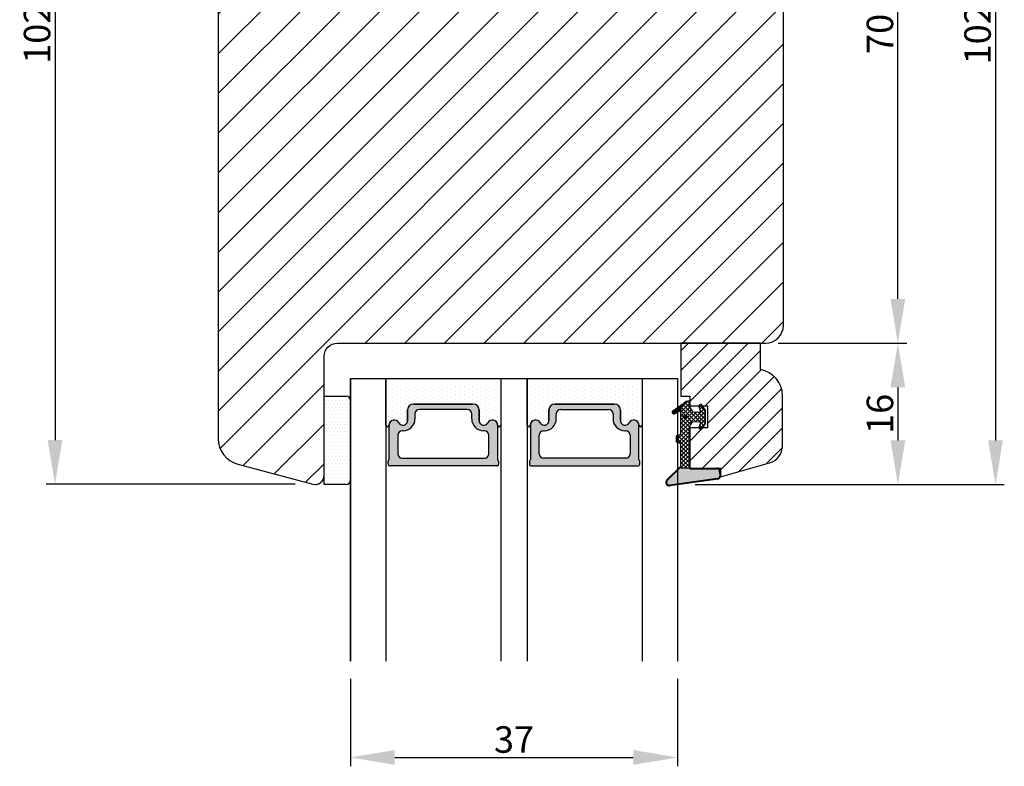
# Model space of a CAD drawing. Units: millimetres. Extents: x 63 to 3339, y -1920 to -320.
# Drawn here: x 1322 to 1433, y -1463 to -1379 of the extents above; entities that cross this region are included whole.
import ezdxf

# ---------------------------------------------------------------- set-up
doc = ezdxf.new("R2010")
doc.units = ezdxf.units.MM
doc.linetypes.add('ACAD_ISO03W100', pattern=[30, 12, -18])
doc.layers.get('0').update_dxf_attribs({"lineweight": 0})
doc.layers.get('DEFPOINTS').update_dxf_attribs({"lineweight": 0})
for name, color, linetype, lineweight in [('03 FRAME', 40, 'Continuous', 25), ('04 FRAME HATCH', 40, 'Continuous', 0), ('05 SASH', 40, 'Continuous', 25), ('06 SASH HATCH', 40, 'Continuous', 0), ('07 GLASS', 151, 'Continuous', 25), ('13 GASKET', 254, 'Continuous', 25), ('14 GASKET HATCH', 254, 'Continuous', 0), ('19 PV', 7, 'Continuous', 25)]:
    doc.layers.add(name, color=color, linetype=linetype, lineweight=lineweight)
doc.styles.add('M1x1', font='arial.ttf', dxfattribs={"height": 3})
doc.dimstyles.new('M1x1', dxfattribs={"dimscale": 0, "dimtxt": 3, "dimasz": 5, "dimexe": 1, "dimexo": 2, "dimgap": 0.5, "dimtad": 1, "dimdec": 0, "dimdsep": 46, "dimtxsty": 'M1x1', "dimcen": -1, "dimclrd": 256, "dimclre": 256, "dimclrt": 256, "dimazin": 2, "dimtfac": 1, "dimtdec": 0, "dimtmove": 0, "dimatfit": 3, "dimfxl": 1, "dimtolj": 1, "dimarcsym": 0})
pattern_1 = [(45, (224.8440676794219, 1361.988147699134), (-0.04490128060534577, 0.04490128060534577), [])]

# ---------------------------------------------------------------- blocks, each defined once
blk = doc.blocks.new('gasket_3 LAG Trea')
at = {"layer": '13 GASKET'}
h = blk.add_hatch(color=256, dxfattribs=at)
edge = h.paths.add_edge_path()
edge.add_arc((-2.499999999998181, -1.25), 0.2107177492606173, 0, 360)
at = {"layer": '14 GASKET HATCH'}
h = blk.add_hatch(dxfattribs=at)
h.set_pattern_fill('ANSI31', color=256, scale=0.02, style=0)
h.set_pattern_definition(pattern_1)
h.paths.add_polyline_path([(-2.999999999998181, -0.449999999999136, -0.2426106716979884), (-2.580015992488683, 0.3646050874219782), (-3.913708790157159, -0.56095618667905, 0.9068610238355688), (-3.719691939516736, -0.9085735647306592), (-2.999999999998295, -0.5125161064167969)])
h = blk.add_hatch(dxfattribs=at)
h.set_pattern_fill('ANSI37', color=256, scale=0.1, style=0)
h.set_pattern_definition([(45, (224.8440676794219, 1361.988147699134), (-0.2245064030267289, 0.2245064030267289), []), (135, (224.8440676794219, 1361.988147699134), (-0.2245064030267289, -0.2245064030267288), [])])
h.paths.add_polyline_path([(-1.999999999998124, -7.049999999999045), (-1.999999999994543, -2.299999999999045), (-1.699999999995271, -1.8299999999997), (-0.8878348811443288, -1.783469706729875, -0.5313506182740955), (-0.7873699724003131, -1.915296021788208), (-0.9462878785140276, -2.385964440809857, 0.9359221097447755), (-0.5774075796460352, -2.538370783538312), (-0.2109999999975116, -1.984999999998536), (-0.2109999999975116, -0.5149999999991905), (-0.552000842708793, 0), (-0.95043246390955, 0, 0.1456651154618608), (-0.9462878785139424, -0.1140355591901425), (-0.7873699723999721, -0.5847039782108823, -0.5313506182715664), (-0.887834881144272, -0.7165302932678514), (-1.699999999995271, -0.6699999999998454), (-1.999999999994543, -0.1999999999993634), (-1.999999999996362, 2.273736754432321e-13), (-1.999999999995453, 0.5499999999999545, 0.149756043762339), (-2.560181927007221, 0.3783696087195949), (-2.580015992488683, 0.3646050874219782, 0.2426106716979884), (-2.999999999998181, -0.449999999999136), (-3.000000000006025, -3.08251649353997, -0.3745141165937434), (-3.172602849226564, -3.280631097062269), (-3.413698575389901, -3.313972081749853, 0.3745141166003319), (-3.499999999998408, -3.413029383511685), (-3.49999999999477, -4.067970136468148, 0.3745141165980526), (-3.413698575386263, -4.167027438229752), (-3.17260284922375, -4.200368422915062, -0.3745141165950112), (-3.000000000002387, -4.398483026437816), (-3.000000000002728, -7.049999999999045)])
h.paths.add_polyline_path([(-2.710717749258805, -1.25, -0.9999999999990556), (-2.289282250737557, -1.249999999999773, -1.000000000000135)], flags=16)
h = blk.add_hatch(dxfattribs=at)
h.set_pattern_fill('ANSI31', color=256, scale=0.02, style=0)
h.set_pattern_definition(pattern_1)
h.paths.add_polyline_path([(-4.553518034810907, -8.4387070422747), (-3.000000000003013, -6.929251789100135), (-2.999999999999375, -6.831650650226265), (-4.604807497957836, -8.390940631960575, 0.685463866141048), (-4.248843235608518, -9.046711146626194), (1.151188535074709, -8.301317075223096, 0.4149483184458176), (1.496581520242074, -7.852422618922674), (1.436763196067432, -7.397816690348691, 0.3763929010115535), (1.040181675829331, -7.049999999998818), (-1.999999999997272, -7.049999999999045), (-1.999999999998181, -7.119999999998754), (1.040181675829444, -7.119999999998754, -0.3763929010113959), (1.367361430025596, -7.406948769537621), (1.427179754200267, -7.861554698111604, -0.409513025110609), (1.148304943450967, -8.231051379510518, -0.004645840792192015), (1.142230541421668, -8.23189262456117), (-4.257801229434335, -8.977286695988823), (-4.25809352657194, -8.977324279066579), (-4.25841493682492, -8.977368644971648, -0.6812389625197292)])
h = blk.add_hatch(dxfattribs=at)
h.set_pattern_fill('AR-SAND', color=256, scale=0.003, style=0)
h.set_pattern_definition([(37.50000000000001, (224.8440676794219, 1361.988147699134), (-0.004800093887952137, 0.1468239711988027), [0, -0.115824, 0, -0.12954, 0, -0.123825]), (7.499999999999999, (224.8440676794219, 1361.988147699134), (0.1348569849414008, 0.2150475301705063), [0, -0.06248399999999998, 0, -0.104394, 0, -0.04000499999999999]), (327.5, (224.7503416794219, 1361.988147699134), (0.2372977110724374, 0.0004311554035637286), [0, -0.03809999999999999, 0, -0.13716, 0, -0.17907]), (317.5, (224.7503416794219, 1361.988147699134), (0.2290669357416892, 0.0668787969771649), [0, -0.01905, 0, -0.08991600000000001, 0, -0.10287])])
h.paths.add_polyline_path([(1.427179754200267, -7.861554698111604), (1.367361430025596, -7.406948769537621, 0.3763929010113959), (1.040181675829444, -7.119999999998754), (-1.999999999998181, -7.119999999998754), (-1.999999999998181, -7.049999999999045), (-3.000000000002728, -7.049999999999045), (-3.000000000003013, -6.929251789100135), (-4.553518034810907, -8.4387070422747, 0.6812389625197292), (-4.25841493682492, -8.977368644971648), (-4.25809352657194, -8.977324279066579), (-4.257801229434335, -8.977286695988823), (1.142230541421668, -8.23189262456117), (1.148304943450967, -8.231051379510518, 0.409513025110609)])
at = {"layer": '13 GASKET'}
for p, q in [((-3.913708790156306, -0.5609561866785953), (-2.560181927083249, 0.3783696086666168)), ((-1.999999999994543, -0.2000000000007276), (-1.999999999994543, 0.5500000000010914)), ((-1.999999999998181, 0.5499999999992724), (-1.999999999994543, 0.5500000000010914)), ((-0.2109999999975116, -0.5149999999994179), (-0.5774075796452962, 0.03837078353899415)), ((-3.719691939511904, -0.9085735647277033), (-2.999999999998181, -0.5125161064170243)), ((-3.000000000005457, -3.082516493539515), (-2.999999999998181, -0.4500000000007276)), ((-1.999999999994543, -0.1999999999989086), (-1.699999999995271, -0.6700000000000728)), ((-1.699999999995271, -0.6700000000000728), (-0.8878348811431351, -0.7165302932680788)), ((-0.7873699723986647, -0.5847039782111096), (-0.9462878785143403, -0.1140355591887783)), ((-0.2109999999975116, -1.984999999998763), (-0.2109999999975116, -0.5149999999994179)), ((-1.999999999994543, -2.299999999999272), (-1.699999999995271, -1.829999999999927)), ((-1.699999999995271, -1.829999999999927), (-0.8878348811431351, -1.783469706730102)), ((-0.7873699723986647, -1.915296021787071), (-0.9462878785143403, -2.385964440811222)), ((-0.2109999999975116, -1.984999999998763), (-0.5774075796452962, -2.538370783537175)), ((-3.41369857538848, -3.313972081748943), (-3.172602849228497, -3.280631097062724)), ((-1.999999999998124, -7.049999999999272), (-1.999999999994543, -2.299999999999272)), ((-3.499999999994543, -4.06797013646792), (-3.499999999998181, -3.413029383511457)), ((-3.413698575384842, -4.167027438230434), (-3.172602849224859, -4.200368422914835)), ((-3.000000000001819, -7.049999999999272), (-3.000000000001819, -4.398483026438043)), ((-2.999999999994543, -6.831650650221491), (-4.604807497957154, -8.390940631959893)), ((-3.000000000005457, -6.929251789102636), (-4.556027122524029, -8.441144964168416)), ((-1.999999999998181, -7.049999999999272), (-3.000000000005457, -7.049999999999272)), ((-1.999999999994543, -7.049999999999272), (1.040181675829444, -7.049999999999272)), ((-1.999999999998181, -7.049999999999272), (-1.999999999998181, -7.119999999998981)), ((-1.999999999998181, -7.119999999998981), (1.040181675829444, -7.119999999998981)), ((1.427179754200552, -7.861554698110922), (1.367361430025994, -7.406948769537848)), ((1.496581520243126, -7.852422618921992), (1.436763196068569, -7.397816690348918)), ((1.148304943454917, -8.231051379510063), (-4.25841493682492, -8.977368644971648)), ((1.151188535057372, -8.301317075225597), (-4.248843235798631, -9.046711146653251))]:
    blk.add_line(p, q, dxfattribs=at)
blk.add_circle((-2.499999999998181, -1.25), 0.2107177492606173, dxfattribs=at)
for centre, radius, start, end in [((-1.999999999998181, -0.4500000000007276), 1, 90, 180), ((-0.756797635482144, -0.05005550139503612), 0.2, 26.23995368854241, 198.6568948932281), ((-3.799680690217428, -0.7252656277469214), 0.2, 124.7600238058301, 293.5746622871572), ((-0.8821150939165818, -0.6166940071088902), 0.1, 266.7210137408584, 18.65689489398774), ((-0.8821150939165818, -1.883305992889291), 0.1, 341.3431051051883, 93.27898625914165), ((-3.399999999999636, -3.413029383511457), 0.1, 97.87346213244922, 180), ((-3.200000000006185, -3.082516493539515), 0.2, 277.8734621313578, 359.9999999997394), ((-0.756797635482144, -2.449944498604964), 0.2, 161.3431051069084, 333.7600463110242), ((-3.399999999995998, -4.06797013646792), 0.1, 180, 262.1265378675507), ((-3.200000000002547, -4.398483026438043), 0.2, 0, 82.1265378686422), ((1.040181675829444, -7.449999999998909), 0.4, 7.496075018583982, 90), ((1.040181675829444, -7.449999999998909), 0.33, 7.496075018552591, 90), ((-4.300031770852229, -8.64999999999668), 0.4, 139.6354634271697, 277.3523793598173), ((-4.300031770852002, -8.649999999999636), 0.33, 139.635463427038, 277.3523793598418), ((1.100000000004002, -7.904605928571982), 0.33, 277.3523793598418, 7.496075018392809), ((1.100000000004002, -7.904605928571982), 0.4, 277.3523793598173, 7.496075018452696)]:
    blk.add_arc(centre, radius, start, end, dxfattribs=at)
blk = doc.blocks.new('GLAZING BEAD 3Lags Trea')
at = {"layer": '04 FRAME HATCH'}
h = blk.add_hatch(dxfattribs=at)
h.set_pattern_fill('ANSI31', color=256, scale=0.5, style=0)
h.set_pattern_definition([(45, (0, 0), (-1.122532015133644, 1.122532015133644), [])])
h.paths.add_polyline_path([(-251.9199802854848, -1360.916005562425), (-251.9199802854848, -1357.916005562425), (-260.9174074142259, -1357.916005562425), (-260.9174074142259, -1363.916005562425), (-259.9174074142277, -1363.916005562425), (-259.9174074142277, -1365.006005562425), (-257.9174074142277, -1365.006005562425), (-257.9174074142277, -1367.506005562425), (-259.917407414224, -1367.506005562425), (-259.9174074142245, -1372.056005562424), (-256.4174074142313, -1372.056005562424), (-256.417407414224, -1373.056005562426), (-250.868705573854, -1371.464940912747, 0.3345953195025317), (-249.4199802854885, -1369.54241752087), (-249.4199802854939, -1363.87404545397, 0.365977381861914)])
at = {"layer": '03 FRAME'}
blk.add_lwpolyline([(-249.4199802854885, -1369.54241752087), (-249.4199802854939, -1363.87404545397, 0.3659773818618692), (-251.9199802854848, -1360.916005562425), (-251.9199802854848, -1357.916005562425), (-260.9174074142259, -1357.916005562425), (-260.9174074142259, -1363.916005562425), (-259.9174074142277, -1363.916005562425), (-259.9174074142277, -1365.006005562425), (-257.9174074142277, -1365.006005562425), (-257.9174074142277, -1367.506005562425), (-259.917407414224, -1367.506005562425), (-259.9174074142245, -1372.056005562424), (-256.4174074142313, -1372.056005562424), (-256.417407414224, -1373.056005562426), (-250.868705573854, -1371.464940912747, 0.3345953195026072)], format="xyb", close=True, dxfattribs=at)
blk.add_blockref('gasket_3 LAG Trea', (-257.9174074142277, -1365.006005562425))
blk = doc.blocks.new('*D1173')
at = {"lineweight": -2}
for p, q in [((1359.28468538989, -1453.516087409954), (1359.28468538989, -1463.41317497518)), ((1396.28468538989, -1453.516087409954), (1396.28468538989, -1463.41317497518)), ((1364.28468538989, -1462.41317497518), (1391.28468538989, -1462.41317497518))]:
    blk.add_line(p, q, dxfattribs=at)
for points in [[(1364.28468538989, -1461.579841641846), (1364.28468538989, -1463.246508308513), (1359.28468538989, -1462.41317497518)], [(1391.28468538989, -1463.246508308513), (1391.28468538989, -1461.579841641846), (1396.28468538989, -1462.41317497518)]]:
    blk.add_solid(points)
at = {"layer": 'DEFPOINTS', "color": 0}
for p in [(1359.28468538989, -1451.516087409954), (1396.28468538989, -1451.516087409954), (1396.28468538989, -1462.41317497518)]:
    blk.add_point(p, dxfattribs=at)
at = {"insert": (1377.78468538989, -1460.38167497518), "char_height": 3, "attachment_point": 5, "style": 'M1x1'}
blk.add_mtext('\\A1;37', dxfattribs=at)
blk = doc.blocks.new('*D1174')
at = {"lineweight": -2}
for p, q in [((1352.534685389898, -1329.516087409955), (1324.815849328765, -1329.516087409955)), ((1325.815849328765, -1334.516087409955), (1325.815849328765, -1426.482013236243)), ((1353.025866344795, -1431.482013236243), (1324.815849328765, -1431.482013236243))]:
    blk.add_line(p, q, dxfattribs=at)
for points in [[(1326.649182662098, -1334.516087409955), (1324.982515995432, -1334.516087409955), (1325.815849328765, -1329.516087409955)], [(1324.982515995432, -1426.482013236243), (1326.649182662098, -1426.482013236243), (1325.815849328765, -1431.482013236243)]]:
    blk.add_solid(points)
at = {"layer": 'DEFPOINTS', "color": 0}
for p in [(1354.534685389898, -1329.516087409955), (1325.815849328765, -1431.482013236243), (1355.025866344795, -1431.482013236243)]:
    blk.add_point(p, dxfattribs=at)
at = {"insert": (1323.784349328765, -1380.499050323099), "char_height": 3, "attachment_point": 5, "rotation": 90, "style": 'M1x1'}
blk.add_mtext('\\A1;102', dxfattribs=at)
blk = doc.blocks.new('*D1175')
at = {"lineweight": -2}
for p, q in [((1398.657118812719, -1329.595071463226), (1433.301463211409, -1329.595071463226)), ((1432.301463211409, -1334.595071463226), (1432.301463211409, -1426.535628372729)), ((1398.28468538989, -1431.535628372729), (1433.301463211409, -1431.535628372729))]:
    blk.add_line(p, q, dxfattribs=at)
for points in [[(1433.134796544742, -1334.595071463226), (1431.468129878075, -1334.595071463226), (1432.301463211409, -1329.595071463226)], [(1431.468129878075, -1426.535628372729), (1433.134796544742, -1426.535628372729), (1432.301463211409, -1431.535628372729)]]:
    blk.add_solid(points)
at = {"layer": 'DEFPOINTS', "color": 0}
for p in [(1396.657118812719, -1329.595071463226), (1396.28468538989, -1431.535628372729), (1432.301463211409, -1431.535628372729)]:
    blk.add_point(p, dxfattribs=at)
at = {"insert": (1430.269963211409, -1380.565349917978), "char_height": 3, "attachment_point": 5, "rotation": 90, "style": 'M1x1'}
blk.add_mtext('\\A1;102', dxfattribs=at)
blk = doc.blocks.new('*D1176')
at = {"lineweight": -2}
for p, q in [((1408.284685389898, -1415.516087409956), (1422.250612979408, -1415.516087409956)), ((1421.250612979408, -1420.516087409956), (1421.250612979408, -1426.535628372729)), ((1400.28468538989, -1431.535628372729), (1422.250612979408, -1431.535628372729))]:
    blk.add_line(p, q, dxfattribs=at)
for points in [[(1422.083946312741, -1420.516087409956), (1420.417279646075, -1420.516087409956), (1421.250612979408, -1415.516087409956)], [(1420.417279646075, -1426.535628372729), (1422.083946312741, -1426.535628372729), (1421.250612979408, -1431.535628372729)]]:
    blk.add_solid(points)
at = {"layer": 'DEFPOINTS', "color": 0}
for p in [(1406.284685389898, -1415.516087409956), (1398.28468538989, -1431.535628372729), (1421.250612979408, -1431.535628372729)]:
    blk.add_point(p, dxfattribs=at)
at = {"insert": (1419.219112979408, -1423.525857891342), "char_height": 3, "attachment_point": 5, "rotation": 90, "style": 'M1x1'}
blk.add_mtext('\\A1;16', dxfattribs=at)
blk = doc.blocks.new('*D1177')
at = {"lineweight": -2}
for p, q in [((1361.034685389898, -1345.516087409956), (1422.250612979408, -1345.516087409956)), ((1421.250612979408, -1410.516087409953), (1421.250612979408, -1350.516087409956)), ((1407.682112518631, -1415.516087409953), (1422.250612979408, -1415.516087409953))]:
    blk.add_line(p, q, dxfattribs=at)
for points in [[(1422.083946312741, -1350.516087409956), (1420.417279646075, -1350.516087409956), (1421.250612979408, -1345.516087409956)], [(1420.417279646075, -1410.516087409953), (1422.083946312741, -1410.516087409953), (1421.250612979408, -1415.516087409953)]]:
    blk.add_solid(points)
at = {"layer": 'DEFPOINTS', "color": 0}
for p in [(1359.034685389898, -1345.516087409956), (1421.250612979408, -1345.516087409956), (1405.682112518631, -1415.516087409953)]:
    blk.add_point(p, dxfattribs=at)
at = {"insert": (1419.219112979408, -1380.516087409954), "char_height": 3, "attachment_point": 5, "rotation": 90, "style": 'M1x1'}
blk.add_mtext('\\A1;70', dxfattribs=at)
blk = doc.blocks.new('aaa')
at = {"layer": '14 GASKET HATCH'}
h = blk.add_hatch(dxfattribs=at)
h.set_pattern_fill('DOTS', color=256, scale=0.3, angle=270, style=0)
h.set_pattern_definition([(270, (-1498.23391567883, 1817.76440805431), (0.47625, -0.2381250000000001), [0, -0.47625])])
h.paths.add_polyline_path([(260.9983915751744, 168.5069787635422), (260.9983915751744, 173.7969612198999), (247.9983915751744, 173.7969612198999), (247.9983915751729, 168.5069877974806, 0.9927398781967622), (248.3483996963452, 168.5044111480443, -0.7824915538237054), (249.4722687463927, 168.7766161829743, 0.7845985001157176), (250.4533915751745, 169.0169612198999), (250.4533915751754, 170.2469612199006, -0.4142135623728805), (251.1033915751752, 170.8969612199003), (257.8933915751739, 170.8969612199003, -0.4142135623733196), (258.5433915751727, 170.2469612199006), (258.5433915751744, 169.0169612199011, 0.7845985001084614), (259.5245144039567, 168.7766161829738, -0.7824896339467831), (260.6483834391828, 168.504413985201, 0.9927119005198215)])
h.paths.add_polyline_path([(276.9983915751745, 168.5069772966214), (276.9983915751744, 173.7969612198999), (263.9983915751744, 173.7969612198999), (263.9983915751731, 168.5069877879659, 0.9927374947144934), (264.3483997111661, 168.504413985201, -0.7824896339464351), (265.4722687463913, 168.7766161829745, 0.7845985001184698), (266.4533915751746, 169.0169612198986), (266.4533915751742, 170.2469612199006, -0.4142135623736812), (267.1033915751736, 170.8969612199003), (273.8933915751737, 170.8969612199003, -0.4142135623728111), (274.5433915751735, 170.2469612199006), (274.5433915751743, 169.0169612198999, 0.784598500114787), (275.5245144039566, 168.7766161829737, -0.7824915538912764), (276.6483834540054, 168.5044111479449, 0.9927100965781095)])
at = {"layer": '14 GASKET HATCH', "linetype": 'ByBlock'}
h = blk.add_hatch(dxfattribs=at)
h.set_pattern_fill('DOTS', color=256, scale=0.25, angle=360, style=0)
h.set_pattern_definition([(360, (-3076.492646159428, 375.4497064175396), (0.1984375000000001, 0.3968749999999999), [0, -0.396875])])
h.paths.add_polyline_path([(243.9983915751727, 162.296961219901), (243.9983915751727, 171.296961219901, 0.4142135623732202), (243.4983915751727, 171.796961219901), (240.9983915751727, 171.796961219901), (240.9983915751727, 161.8401003274428), (240.9983915751727, 161.796961219901), (243.4983915751727, 161.796961219901, 0.4142135623732202)])
at = {"layer": '19 PV'}
h = blk.add_hatch(color=256, dxfattribs=at)
edge = h.paths.add_edge_path()
edge.add_line((260.5483915751755, 163.8969612199003), (248.4483915751752, 163.8969612199003))
edge.add_arc((248.4483915751752, 164.096961219901), 0.2000000000000455, 180, 270, ccw=False)
edge.add_line((248.2483915751744, 164.096961219901), (248.2483915751744, 164.4248183213554))
edge.add_arc((248.4483915751752, 164.4248183213554), 0.1999999999998162, 120.00000000022621, 180, ccw=False)
edge.add_line((248.3483915751748, 164.5980234021122), (248.3483915751748, 168.5013007053481))
edge.add_arc((248.9440520897296, 168.5013007053462), 0.5956605145534933, 27.529289684657726, 179.999999999825, ccw=False)
edge.add_arc((249.9333915751757, 169.0169612198993), 0.5199999999998218, 207.5292896844184, 360)
edge.add_line((250.4533915751744, 169.0169612199011), (250.4533915751744, 170.2469612199006))
edge.add_arc((251.1033915751758, 170.2469612199006), 0.650000000000091, 90.00000000016041, 180, ccw=False)
edge.add_line((251.103391575174, 170.8969612199003), (257.8933915751767, 170.8969612199003))
edge.add_arc((257.893391575173, 170.2469612199006), 0.6499999999999773, 0, 89.99999999983959, ccw=False)
edge.add_line((258.5433915751745, 170.2469612199006), (258.5433915751745, 169.0169612199011))
edge.add_arc((259.0633915751749, 169.0169612199029), 0.5200000000000632, 180.0000000002004, 332.4707103151408)
edge.add_arc((260.0527310606211, 168.5013007053481), 0.5956605145532899, 0, 152.4707103155804, ccw=False)
edge.add_line((260.6483915751741, 168.5013007053499), (260.6483915751722, 164.5980234021122))
edge.add_arc((260.5483915751755, 164.4248183213535), 0.1999999999998192, 0, 60.00000000105439, ccw=False)
edge.add_line((260.7483915751744, 164.4248183213554), (260.7483915751744, 164.096961219901))
edge.add_arc((260.5483915751755, 164.096961219901), 0.2000000000000455, 269.9999999994789, 360, ccw=False)
edge = h.paths.add_edge_path()
edge.add_line((264.4483915751733, 163.8969612199003), (276.5483915751737, 163.8969612199003))
edge.add_arc((276.5483915751737, 164.096961219901), 0.2000000000000455, 270, 360)
edge.add_line((276.7483915751744, 164.096961219901), (276.7483915751744, 164.4248183213554))
edge.add_arc((276.5483915751737, 164.4248183213554), 0.1999999999998162, 0, 59.99999999981423)
edge.add_line((276.6483915751741, 164.5980234021122), (276.6483915751741, 168.5013007053481))
edge.add_arc((276.0527310606193, 168.5013007053462), 0.5956605145534933, 0, 152.4707103153411)
edge.add_arc((275.0633915751731, 169.0169612198993), 0.5199999999998218, 179.9999999997996, 332.47071031558005, ccw=False)
edge.add_line((274.5433915751745, 169.0169612199011), (274.5433915751745, 170.2469612199006))
edge.add_arc((273.893391575173, 170.2469612199006), 0.6499999999999774, 0, 89.99999999983966)
edge.add_line((273.8933915751749, 170.8969612199003), (267.1033915751722, 170.8969612199003))
edge.add_arc((267.103391575174, 170.2469612199006), 0.6500000000000288, 90, 180)
edge.add_line((266.4533915751762, 170.2469612199006), (266.4533915751762, 169.0169612199011))
edge.add_arc((265.9333915751739, 169.0169612199029), 0.5200000000000632, 207.5292896848592, 360, ccw=False)
edge.add_arc((264.9440520897277, 168.5013007053481), 0.5956605145532899, 27.52928968441963, 179.999999999825)
edge.add_line((264.3483915751748, 168.5013007053499), (264.3483915751766, 164.5980234021122))
edge.add_arc((264.4483915751733, 164.4248183213535), 0.1999999999998192, 119.9999999989456, 179.9999999994789)
edge.add_line((264.2483915751744, 164.4248183213554), (264.2483915751744, 164.096961219901))
edge.add_arc((264.4483915751733, 164.096961219901), 0.2000000000000455, 180, 270.0000000005211)
edge = h.paths.add_edge_path(flags=16)
edge.add_arc((251.7833915751743, 169.7752756254836), 0.5, 90, 180)
edge.add_line((251.2833915751743, 169.7752756254836), (251.2833915751743, 169.2252756254843))
edge.add_arc((249.9333915751757, 169.2252756254843), 1.349999999999795, 269.9999999999228, 360, ccw=False)
edge.add_line((249.9333915751739, 167.8752756254839), (249.8483915751748, 167.8752756254839))
edge.add_arc((249.8483915751748, 167.3752756254839), 0.5, 90, 180)
edge.add_line((249.3483915751748, 167.3752756254839), (249.3483915751748, 165.2752756254836))
edge.add_arc((249.8483915751748, 165.2752756254836), 0.5, 180, 270)
edge.add_line((249.8483915751748, 164.7752756254836), (259.1483915751741, 164.7752756254836))
edge.add_arc((259.1483915751741, 165.2752756254836), 0.5, 270, 360)
edge.add_line((259.6483915751741, 165.2752756254836), (259.6483915751741, 167.3752756254839))
edge.add_arc((259.1483915751741, 167.3752756254839), 0.5, 0, 90)
edge.add_line((259.1483915751741, 167.8752756254839), (259.0633915751731, 167.8752756254839))
edge.add_arc((259.0633915751749, 169.2252756254843), 1.350000000000023, 180, 269.9999999999228, ccw=False)
edge.add_line((257.7133915751746, 169.2252756254843), (257.7133915751746, 169.7752756254836))
edge.add_arc((257.2133915751746, 169.7752756254836), 0.5, 0, 90)
edge.add_line((257.2133915751746, 170.2752756254836), (251.7833915751743, 170.2752756254836))
edge = h.paths.add_edge_path(flags=16)
edge.add_arc((267.7833915751743, 169.7752756254836), 0.5, 90, 180)
edge.add_line((267.2833915751743, 169.7752756254836), (267.2833915751743, 169.2252756254843))
edge.add_arc((265.9333915751739, 169.2252756254843), 1.350000000000023, 270.0000000000772, 360, ccw=False)
edge.add_line((265.9333915751757, 167.8752756254839), (265.8483915751748, 167.8752756254839))
edge.add_arc((265.8483915751748, 167.3752756254839), 0.5, 90, 180)
edge.add_line((265.3483915751748, 167.3752756254839), (265.3483915751748, 165.2752756254836))
edge.add_arc((265.8483915751748, 165.2752756254836), 0.5, 180, 270)
edge.add_line((265.8483915751748, 164.7752756254836), (275.1483915751741, 164.7752756254836))
edge.add_arc((275.1483915751741, 165.2752756254836), 0.5, 270, 360)
edge.add_line((275.6483915751741, 165.2752756254836), (275.6483915751741, 167.3752756254839))
edge.add_arc((275.1483915751741, 167.3752756254839), 0.5, 0, 90)
edge.add_line((275.1483915751741, 167.8752756254839), (275.0633915751749, 167.8752756254839))
edge.add_arc((275.0633915751731, 169.2252756254843), 1.349999999999795, 180, 270.0000000000772, ccw=False)
edge.add_line((273.7133915751746, 169.2252756254843), (273.7133915751746, 169.7752756254836))
edge.add_arc((273.2133915751746, 169.7752756254836), 0.5, 0, 90)
edge.add_line((273.2133915751746, 170.2752756254836), (267.7833915751743, 170.2752756254836))
at = {"layer": '07 GLASS'}
for p, q in [((243.9983915751744, 173.7969612198999), (280.9983915751744, 173.7969612198999)), ((243.9983915751745, 173.7969612199006), (243.9983915751745, 141.7969612199006)), ((243.9983915751745, 141.7969612199006), (243.9983915751745, 173.7969612199006)), ((247.9983915751744, 173.7969612198999), (247.9983915751744, 141.7969612198999)), ((260.9983915751744, 173.7969612198999), (260.9983915751744, 141.7969612198999)), ((263.9983915751744, 173.7969612198999), (263.9983915751744, 141.7969612198999)), ((276.9983915751744, 173.7969612198999), (276.9983915751744, 141.7969612198999)), ((280.9983915751745, 173.7969612199006), (280.9983915751745, 141.7969612199006)), ((280.9983915751745, 173.7969612199006), (280.9983915751745, 141.7969612199006))]:
    blk.add_line(p, q, dxfattribs=at)
at = {"layer": '13 GASKET'}
for p, q in [((247.9983915751726, 168.5069878052477), (247.9983915751744, 173.7969612198999)), ((260.9983915751745, 173.7969612199006), (260.9983915751745, 168.5069878036277)), ((263.9983915751726, 168.5069878052477), (263.9983915751744, 173.7969612198999)), ((257.8933915751767, 170.8969612199003), (251.103391575174, 170.8969612199003)), ((267.1033915751722, 170.8969612199003), (273.8933915751749, 170.8969612199003)), ((250.4533915751744, 170.2469612199006), (250.4533915751744, 169.0169612199011)), ((258.5433915751727, 169.0169612199011), (258.5433915751727, 170.2469612199006)), ((266.4533915751762, 169.0169612199011), (266.4533915751762, 170.2469612199006)), ((274.5433915751745, 170.2469612199006), (274.5433915751745, 169.0169612199011))]:
    blk.add_line(p, q, dxfattribs=at)
at = {"layer": '13 GASKET', "linetype": 'ByBlock'}
for p, q in [((240.9983915751727, 171.7969612199006), (243.4983915751727, 171.7969612199006)), ((240.9983915751727, 161.7969612199006), (240.9983915751727, 171.7969612199006)), ((243.9983915751727, 171.2969612199006), (243.9983915751727, 162.8107525624212)), ((243.9983915751727, 162.8107525624212), (243.9983915751727, 162.2969612199006)), ((243.4983915751727, 161.7969612199006), (240.9983915751727, 161.7969612199006))]:
    blk.add_line(p, q, dxfattribs=at)
for centre, start, end in [((243.4983915751727, 171.2969612199006), 0, 90), ((243.4983915751727, 171.2969612199006), 0, 90), ((243.4983915751727, 162.2969612199006), 270, 0), ((243.4983915751727, 162.2969612199006), 270, 0)]:
    blk.add_arc(centre, 0.5, start, end, dxfattribs=at)
at = {"layer": '13 GASKET'}
for centre, radius, start, end in [((251.1033915751758, 170.2469612199006), 0.650000000000091, 90.00000000016033, 180), ((257.893391575173, 170.2469612199006), 0.6499999999999773, 0, 89.99999999983966), ((267.1033915751758, 170.2469612199006), 0.6499999999999773, 90.00000000016033, 180), ((273.893391575173, 170.2469612199006), 0.650000000000091, 0, 89.99999999983966), ((248.1734050233553, 168.5069746694649), 0.1750134486744585, 179.995699616657, 359.1607261398203), ((248.9440520897277, 168.5013007053462), 0.5956605145533896, 27.52928968461386, 179.7008093658887), ((249.9333915751757, 169.0169612198993), 0.5199999999998218, 207.5292896844185, 2.004238765427583e-10), ((259.0633915751731, 169.0169612198974), 0.5200000000001503, 179.9999999995991, 332.4707103159393), ((260.0527310606211, 168.5013007053481), 0.5956605145531236, 0.2994635444083609, 152.4707103155215), ((260.8233781268644, 168.5069765035209), 0.1750134486745377, 180.8389454153369, 0.003699420760066031), ((264.1734050234844, 168.5069765035209), 0.1750134486745377, 179.9963005792399, 359.1610545846631), ((264.9440520897277, 168.5013007053481), 0.5956605145531236, 27.52928968447853, 179.7005364555916), ((265.9333915751757, 169.0169612198974), 0.5200000000001503, 207.5292896840607, 4.008477530852538e-10), ((275.0633915751731, 169.0169612198993), 0.5199999999998218, 179.9999999997996, 332.4707103155801), ((276.0527310606211, 168.5013007053462), 0.5956605145533896, 0.2991906341113251, 152.4707103153849), ((276.8233781269936, 168.5069746694649), 0.1750134486744585, 180.8392738601797, 0.004300383342944424)]:
    blk.add_arc(centre, radius, start, end, dxfattribs=at)
at = {"layer": '19 PV'}
for p, q in [((251.103391575174, 170.8969612199003), (257.8933915751767, 170.8969612199003)), ((273.8933915751749, 170.8969612199003), (267.1033915751722, 170.8969612199003)), ((250.4533915751744, 169.0169612199011), (250.4533915751744, 170.2469612199006)), ((251.2833915751743, 169.7752756254836), (251.2833915751743, 169.2252756254843)), ((257.2133915751746, 170.2752756254836), (251.7833915751743, 170.2752756254836)), ((257.7133915751746, 169.2252756254843), (257.7133915751746, 169.7752756254836)), ((258.5433915751745, 170.2469612199006), (258.5433915751745, 169.0169612199011)), ((266.4533915751744, 170.2469612199006), (266.4533915751744, 169.0169612199011)), ((267.2833915751743, 169.2252756254843), (267.2833915751743, 169.7752756254836)), ((267.7833915751743, 170.2752756254836), (273.2133915751746, 170.2752756254836)), ((273.7133915751746, 169.7752756254836), (273.7133915751746, 169.2252756254843)), ((274.5433915751745, 169.0169612199011), (274.5433915751745, 170.2469612199006)), ((248.3483915751748, 164.5980234021122), (248.3483915751748, 168.5013007053481)), ((260.6483915751741, 168.5013007053499), (260.6483915751722, 164.5980234021122)), ((264.3483915751748, 168.5013007053499), (264.3483915751766, 164.5980234021122)), ((276.6483915751741, 164.5980234021122), (276.6483915751741, 168.5013007053481)), ((249.3483915751748, 167.3752756254839), (249.3483915751748, 165.2752756254836)), ((249.9333915751739, 167.8752756254839), (249.8483915751748, 167.8752756254839)), ((259.1483915751741, 167.8752756254839), (259.0633915751731, 167.8752756254839)), ((259.6483915751741, 165.2752756254836), (259.6483915751741, 167.3752756254839)), ((265.3483915751748, 165.2752756254836), (265.3483915751748, 167.3752756254839)), ((265.8483915751748, 167.8752756254839), (265.9333915751757, 167.8752756254839)), ((275.0633915751749, 167.8752756254839), (275.1483915751741, 167.8752756254839)), ((275.6483915751741, 167.3752756254839), (275.6483915751741, 165.2752756254836)), ((248.2483915751744, 164.096961219901), (248.2483915751744, 164.4248183213554)), ((260.5483915751755, 163.8969612199003), (248.4483915751752, 163.8969612199003)), ((249.8483915751748, 164.7752756254836), (259.1483915751741, 164.7752756254836)), ((260.7483915751744, 164.4248183213554), (260.7483915751744, 164.096961219901)), ((264.2483915751744, 164.4248183213554), (264.2483915751744, 164.096961219901)), ((264.4483915751733, 163.8969612199003), (276.5483915751737, 163.8969612199003)), ((275.1483915751741, 164.7752756254836), (265.8483915751748, 164.7752756254836)), ((276.7483915751744, 164.096961219901), (276.7483915751744, 164.4248183213554))]:
    blk.add_line(p, q, dxfattribs=at)
for centre, radius, start, end in [((251.1033915751758, 170.2469612199006), 0.6499999999999774, 90.00000000016033, 180), ((257.8933915751749, 170.2469612199006), 0.6500000000000288, 0, 90), ((267.103391575174, 170.2469612199006), 0.6500000000000288, 90, 180), ((273.893391575173, 170.2469612199006), 0.6499999999999774, 0, 89.99999999983966), ((251.7833915751743, 169.7752756254836), 0.5, 90, 180), ((257.2133915751746, 169.7752756254836), 0.5, 0, 90), ((267.7833915751743, 169.7752756254836), 0.5, 90, 180), ((273.2133915751746, 169.7752756254836), 0.5, 0, 90), ((248.9440520897296, 168.5013007053462), 0.5956605145534933, 27.5292896846577, 179.999999999825), ((249.9333915751757, 169.0169612198993), 0.5199999999998002, 207.5292896844199, 2.004238765427583e-10), ((249.9333915751757, 169.2252756254843), 1.349999999999795, 269.9999999999228, 0), ((259.0633915751749, 169.2252756254843), 1.350000000000023, 180, 269.9999999999228), ((259.0633915751749, 169.0169612199029), 0.5200000000000632, 180.0000000002004, 332.4707103151408), ((260.0527310606211, 168.5013007053481), 0.5956605145532899, 1.749661313044328e-10, 152.4707103155804), ((264.9440520897277, 168.5013007053481), 0.5956605145532899, 27.52928968441963, 179.999999999825), ((265.9333915751739, 169.0169612199029), 0.5200000000000632, 207.5292896848592, 359.9999999997996), ((265.9333915751739, 169.2252756254843), 1.350000000000023, 270.0000000000772, 0), ((275.0633915751731, 169.2252756254843), 1.349999999999795, 180, 270.0000000000772), ((275.0633915751731, 169.0169612198993), 0.5199999999998002, 179.9999999997996, 332.4707103155801), ((276.0527310606193, 168.5013007053462), 0.5956605145534933, 1.74966131304366e-10, 152.4707103153411), ((249.8483915751748, 167.3752756254839), 0.5, 90, 180), ((259.1483915751741, 167.3752756254839), 0.5, 0, 90), ((265.8483915751748, 167.3752756254839), 0.5, 90, 180), ((275.1483915751741, 167.3752756254839), 0.5, 0, 90), ((249.8483915751748, 165.2752756254836), 0.5, 180, 270), ((259.1483915751741, 165.2752756254836), 0.5, 270, 0), ((265.8483915751748, 165.2752756254836), 0.5, 180, 270), ((275.1483915751741, 165.2752756254836), 0.5, 270, 0), ((248.4483915751752, 164.4248183213554), 0.1999999999998162, 120.0000000002262, 180), ((248.4483915751752, 164.096961219901), 0.2000000000000455, 180, 270), ((260.5483915751755, 164.096961219901), 0.2000000000000455, 269.9999999994789, 0), ((260.5483915751755, 164.4248183213535), 0.1999999999998192, 5.211020790114566e-10, 60.00000000105441), ((264.4483915751733, 164.4248183213535), 0.1999999999998192, 119.9999999989456, 179.9999999994789), ((264.4483915751733, 164.096961219901), 0.2000000000000455, 180, 270.0000000005211), ((276.5483915751737, 164.096961219901), 0.2000000000000455, 270, 0), ((276.5483915751737, 164.4248183213554), 0.1999999999998162, 0, 59.99999999981423)]:
    blk.add_arc(centre, radius, start, end, dxfattribs=at)

msp = doc.modelspace()

# ---------------------------------------------------------------- hatches: boundary and pattern name
at = {"layer": '06 SASH HATCH'}
h = msp.add_hatch(dxfattribs=at)
h.set_pattern_fill('ANSI31', color=256, style=0)
h.set_pattern_definition([(45, (-2367.681059689783, 208.0856360585217), (-2.245064030267288, 2.245064030267288), [])])
h.paths.add_polyline_path([(1408.284685389898, -1413.516087409956), (1408.284685389898, -1353.179196862404, 0.3788661086957126), (1406.528424076709, -1351.194104559122), (1360.284685389898, -1345.516087409956), (1357.784685389898, -1345.516087409956, -0.4142135623731822), (1356.284685389898, -1344.016087409956), (1356.284685389898, -1330.516087409956, 0.4931454260316111), (1355.025866344796, -1329.550161583668), (1352.510834409754, -1330.224062359601, 0.1125835509798131), (1352.293395422436, -1330.854674173329, -0.3108091034127363), (1351.553966521262, -1331.714068500489, 0.292611703426921), (1347.173706465971, -1336.474198343954), (1346.408119867202, -1340.816055702892, -0.2835093783487165), (1345.710436539425, -1341.600300820136, 0.3312708873007552), (1344.284685389898, -1343.516087409956), (1344.284685389898, -1417.516087409955, 0.3312708873008689), (1345.710436539425, -1419.431873999774, -0.2835093783464598), (1346.408119867202, -1420.216119117018), (1347.173706465971, -1424.557976475955, 0.2926117034264982), (1351.553966521262, -1429.318106319421, -0.310809103411713), (1352.293395422439, -1430.177500646581, 0.1125835509838301), (1352.510834409754, -1430.80811246031), (1355.025866344796, -1431.482013236243, 0.4931454260317679), (1356.284685389898, -1430.516087409955), (1356.284685389898, -1417.016087409956, -0.4142135623731822), (1357.784685389898, -1415.516087409956), (1406.284685389898, -1415.516087409956, 0.4142135623732202)])
h.paths.add_polyline_path([(1347.173706465971, -1336.474198343954, -0.292611703426921), (1351.553966521262, -1331.714068500489, 0.3108091034127363), (1352.293395422436, -1330.854674173329, -0.1125835509798131), (1352.510834409754, -1330.224062359601), (1346.508228254589, -1331.832455831357, 0.3394542588634007), (1344.284685389898, -1334.730233310223), (1344.284685389898, -1343.516087409956, -0.3312708873007552), (1345.710436539425, -1341.600300820136, 0.2835093783487165), (1346.408119867202, -1340.816055702892)], flags=16)
h.paths.add_polyline_path([(1351.553966521262, -1429.318106319421, -0.2926117034263669), (1347.173706465971, -1424.557976475955), (1346.408119867202, -1420.216119117018, 0.2835093783466497), (1345.710436539425, -1419.431873999775, -0.3312708873007867), (1344.284685389898, -1417.516087409955), (1344.284685389898, -1426.301941509684, 0.3394542588634371), (1346.50822825459, -1429.199718988551), (1352.510834409754, -1430.80811246031, -0.1125835509838301), (1352.293395422439, -1430.177500646581, 0.310809103411713)], flags=16)

# ---------------------------------------------------------------- linework, layer by layer
at = {"layer": '05 SASH'}
msp.add_lwpolyline([(1408.284685389898, -1353.179196862405, 0.3788661086953289), (1406.528424076709, -1351.194104559122), (1360.284685389898, -1345.516087409956), (1357.784685389898, -1345.516087409956, -0.4142135623730951), (1356.284685389898, -1344.016087409956), (1356.284685389898, -1330.516087409956, 0.4931454260313498), (1355.025866344795, -1329.550161583668), (1346.50822825459, -1331.832455831357, 0.3394542588634458), (1344.284685389898, -1334.730233310223), (1344.284685389898, -1426.301941509685, 0.3394542588633333), (1346.50822825459, -1429.199718988551), (1355.025866344795, -1431.482013236243, 0.4931454260313513), (1356.284685389898, -1430.516087409956), (1356.284685389898, -1417.016087409956, -0.4142135623730951), (1357.784685389898, -1415.516087409956), (1406.284685389898, -1415.516087409956, 0.4142135623730951), (1408.284685389898, -1413.516087409956)], format="xyb", close=True, dxfattribs=at)
at = {"layer": '05 SASH', "linetype": 'ACAD_ISO03W100', "ltscale": 0.05}
msp.add_arc((1355.284685389898, -1430.516087409955), 0.9999999999999805, 270, 0, dxfattribs=at)

# ---------------------------------------------------------------- block references
at = {"color": 0}
msp.add_blockref('GLAZING BEAD 3Lags Trea', (1657.602092804117, -57.60008184752917), dxfattribs=at)
msp.add_blockref('aaa', (1115.286293814725, -1593.313048629856))

# ---------------------------------------------------------------- dimensions: what is measured, and where the dimension line sits
for base, p1, p2, picture, middle in [((1325.815849328765, -1431.482013236243), (1354.534685389898, -1329.516087409955), (1355.025866344795, -1431.482013236243), '*D1174', (1323.784349328765, -1380.499050323099)), ((1432.301463211409, -1431.535628372729), (1396.657118812719, -1329.595071463226), (1396.28468538989, -1431.535628372729), '*D1175', (1430.269963211409, -1380.565349917978)), ((1421.250612979408, -1345.516087409956), (1405.682112518631, -1415.516087409953), (1359.034685389898, -1345.516087409956), '*D1177', (1419.219112979408, -1380.516087409954)), ((1421.250612979408, -1431.535628372729), (1406.284685389898, -1415.516087409956), (1398.28468538989, -1431.535628372729), '*D1176', (1419.219112979408, -1423.525857891342))]:
    dim = msp.add_linear_dim(base=base, p1=p1, p2=p2, angle=90, dimstyle='M1x1', override={"dimscale": 1})
    dim.commit()
    dim.dimension.update_dxf_attribs({"geometry": picture, "text_midpoint": middle})
dim = msp.add_linear_dim(base=(1396.28468538989, -1462.41317497518), p1=(1359.28468538989, -1451.516087409954), p2=(1396.28468538989, -1451.516087409954), dimstyle='M1x1', override={"dimscale": 1})
dim.commit()
dim.dimension.update_dxf_attribs({"geometry": '*D1173', "text_midpoint": (1377.78468538989, -1460.38167497518)})

doc.saveas('drawing.dxf')
